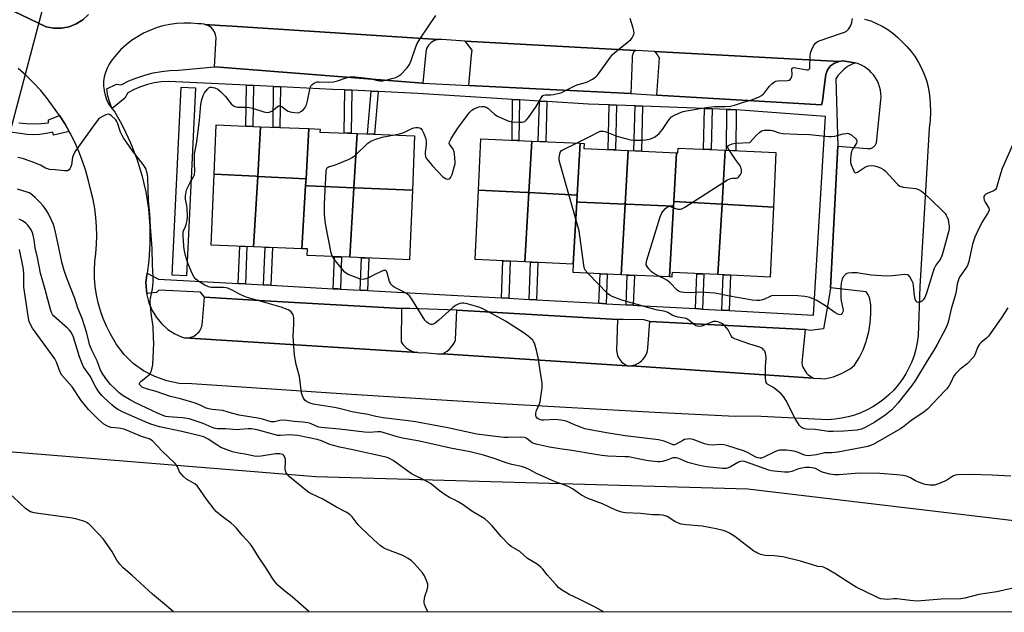
# Model space of a CAD drawing. Units: inches. Extents: x 1261767 to 1267767, y 553451 to 557451.
# Drawn here: x 1266866 to 1267273, y 553451 to 553697 of the extents above; entities that cross this region are included whole.
import ezdxf

# ---------------------------------------------------------------- set-up
doc = ezdxf.new("R2010")
doc.units = ezdxf.units.IN
doc.header["$MEASUREMENT"] = 0
for name, color, linetype in [('BLDG-Footprint', 5, 'Continuous'), ('HYDRO-Hidden Single Line Stream', 5, 'Continuous'), ('NTRL-Pasture Land', 2, 'Continuous'), ('TRANS-Non Street Sidewalk', 7, 'Continuous'), ('TRANS-Parking Lot', 4, 'Continuous'), ('TRANS-Road', 130, 'Continuous'), ('TRANS-Street Sidewalk', 7, 'Continuous'), ('Undefined', 1, 'Continuous')]:
    doc.layers.add(name, color=color, linetype=linetype)

msp = doc.modelspace()

# ---------------------------------------------------------------- linework, layer by layer
at = {"layer": 'BLDG-Footprint'}
for points, elevation in [([(1266965.91, 553652.38), (1266964.72, 553631.83), (1266963.89, 553631.87), (1266946.67, 553632.74), (1266947.49, 553653.12)], 548.66), ([(1266985.9, 553651.58), (1266984.7, 553630.83), (1266964.72, 553631.83), (1266965.91, 553652.38)], 548.88), ([(1267005.82, 553649.56), (1267004.52, 553627.13), (1266985.57, 553627.95), (1266984.53, 553628), (1266984.7, 553630.83), (1266985.9, 553651.58), (1266990.48, 553651.4), (1266990.43, 553650.18)], 550.03), ([(1267028.7, 553626.09), (1267005.04, 553627.11), (1267004.52, 553627.13), (1267005.82, 553649.56), (1267029.6, 553648.61)], 550.27), ([(1267078.14, 553646.43), (1267076.91, 553625.09), (1267076.07, 553625.13), (1267056.01, 553626.14), (1267056.97, 553647.39)], 550.68), ([(1267098.12, 553645.52), (1267096.88, 553624.09), (1267076.91, 553625.09), (1267078.14, 553646.43)], 550.78), ([(1267117.98, 553642.53), (1267116.7, 553620.39), (1267097.76, 553621.21), (1267096.72, 553621.26), (1267096.88, 553624.09), (1267098.12, 553645.52), (1267099.68, 553645.45), (1267099.58, 553643.37)], 552.3), ([(1267137.96, 553641.62), (1267136.79, 553621.42), (1267136.68, 553619.53), (1267117.22, 553620.37), (1267116.7, 553620.39), (1267117.98, 553642.53)], 552.43), ([(1267158.06, 553642.62), (1267156.76, 553620.27), (1267136.79, 553621.42), (1267137.96, 553641.62), (1267138.48, 553641.59), (1267138.57, 553643.5)], 553.33), ([(1267178, 553619.04), (1267156.76, 553620.27), (1267158.06, 553642.62), (1267179.03, 553641.66)], 554.38), ([(1266964.72, 553631.83), (1266963.03, 553602.71), (1266945.5, 553603.41), (1266946.67, 553632.74), (1266963.89, 553631.87)], 549.11), ([(1266984.7, 553630.83), (1266984.53, 553628), (1266983.02, 553601.91), (1266963.03, 553602.71), (1266964.72, 553631.83)], 549.48), ([(1267004.52, 553627.13), (1267002.85, 553598.34), (1266985.17, 553599.05), (1266985.28, 553601.82), (1266983.02, 553601.91), (1266984.53, 553628), (1266985.57, 553627.95)], 549.82), ([(1267028.7, 553626.09), (1267027.55, 553597.35), (1267002.85, 553598.34), (1267004.52, 553627.13), (1267005.04, 553627.11)], 550.38), ([(1267076.91, 553625.09), (1267075.24, 553596.42), (1267054.7, 553597.36), (1267056.01, 553626.14), (1267076.07, 553625.13)], 551.15), ([(1267096.88, 553624.09), (1267096.72, 553621.26), (1267095.22, 553595.51), (1267075.24, 553596.42), (1267076.91, 553625.09)], 551.15), ([(1267116.7, 553620.39), (1267115, 553591.1), (1267095.2, 553592), (1267095.36, 553595.51), (1267095.22, 553595.51), (1267096.72, 553621.26), (1267097.76, 553621.21)], 552.01), ([(1267136.68, 553619.53), (1267134.98, 553590.19), (1267115, 553591.1), (1267116.7, 553620.39), (1267117.22, 553620.37)], 552.37), ([(1267156.76, 553620.27), (1267155.07, 553591.16), (1267136.09, 553592.02), (1267136.04, 553590.88), (1267136.01, 553590.14), (1267134.98, 553590.19), (1267136.68, 553619.53), (1267136.79, 553621.42)], 553.43), ([(1267178, 553619.04), (1267176.69, 553590.17), (1267155.07, 553591.16), (1267156.76, 553620.27)], 554.48)]:
    msp.add_lwpolyline(points, close=True, dxfattribs=dict(at, elevation=elevation))
at = {"layer": 'HYDRO-Hidden Single Line Stream'}
msp.add_line((1266882.21, 553726), (1266852.92, 553615.19), dxfattribs=at)
at = {"layer": 'NTRL-Pasture Land'}
msp.add_lwpolyline([(1266012.16, 553563.8), (1266103.4, 553547.19), (1266139.41, 553541.03), (1266162.11, 553554.31), (1266598.91, 553535.56), (1266812.32, 553521.98), (1266988.78, 553507.61), (1267167.4, 553502.51), (1267369.02, 553478.52), (1267570.59, 553470.41), (1267737.75, 553465.27), (1267766.69, 553462.56), (1267766.69, 553451.44), (1264305.52, 553451.8)], dxfattribs=at)
at = {"layer": 'TRANS-Non Street Sidewalk'}
for points in [[(1266962.95, 553669.37), (1266962.69, 553652.51), (1266959.83, 553652.63), (1266960.08, 553669.5)], [(1266974.17, 553668.84), (1266973.92, 553652.06), (1266971.05, 553652.18), (1266971.31, 553668.97)], [(1267003.58, 553667.45), (1267003.31, 553649.66), (1267000.44, 553649.78), (1267000.71, 553667.58)], [(1267014.59, 553666.93), (1267013.07, 553649.27), (1267010.16, 553649.39), (1267011.68, 553667.06)], [(1267073.01, 553663.5), (1267072.75, 553646.67), (1267069.89, 553646.8), (1267070.14, 553663.68)], [(1267084.27, 553662.78), (1267083.84, 553646.17), (1267080.77, 553646.31), (1267081.2, 553662.98)], [(1267113.17, 553661.25), (1267112.69, 553642.77), (1267109.62, 553642.91), (1267110.1, 553661.37)], [(1267123.89, 553660.85), (1267123.4, 553642.28), (1267120.33, 553642.42), (1267120.81, 553660.96)], [(1267152.7, 553659.75), (1267152.27, 553642.88), (1267149.1, 553643.02), (1267149.52, 553659.87)], [(1267162.61, 553659.3), (1267162.46, 553642.42), (1267158.54, 553642.59), (1267158.7, 553659.53), (1267160.35, 553659.46)], [(1266959.67, 553587.31), (1266956.67, 553587.47), (1266957.28, 553602.94), (1266960.27, 553602.82)], [(1266970.15, 553586.74), (1266967.15, 553586.9), (1266967.76, 553602.52), (1266970.76, 553602.4)], [(1266998.91, 553585.18), (1266997.82, 553585.24), (1266995.92, 553585.34), (1266996.43, 553598.59), (1266999.43, 553598.48)], [(1267010.11, 553584.57), (1267007.12, 553584.73), (1267007.64, 553598.15), (1267010.64, 553598.03)], [(1267068.53, 553581.37), (1267065.54, 553581.54), (1267066.13, 553596.84), (1267069.13, 553596.7)], [(1267079.99, 553580.74), (1267077, 553580.9), (1267077.6, 553596.32), (1267080.6, 553596.18)], [(1267108.82, 553579.14), (1267105.83, 553579.3), (1267106.3, 553591.5), (1267109.29, 553591.36)], [(1267120.06, 553578.51), (1267117.07, 553578.68), (1267117.55, 553590.98), (1267120.54, 553590.85)], [(1267148.7, 553576.92), (1267145.71, 553577.09), (1267146.27, 553591.56), (1267149.26, 553591.42)], [(1267159.68, 553576.31), (1267156.69, 553576.48), (1267157.25, 553591.06), (1267160.25, 553590.92)]]:
    msp.add_lwpolyline(points, close=True, dxfattribs=at)
at = {"layer": 'TRANS-Parking Lot'}
for points in [[(1267039.34, 553688.44), (1267037.82, 553688.02), (1267036.46, 553687.23), (1267035.35, 553686.1), (1267034.58, 553684.72), (1267034.19, 553683.19), (1267033, 553670.41), (1266950.53, 553676.87), (1266946.83, 553677.17), (1266947.55, 553689.26), (1266947.32, 553690.37), (1266946.91, 553691.42), (1266946.31, 553692.39), (1266945.56, 553693.23), (1266944.66, 553693.92), (1266943.82, 553694.37), (1266943.66, 553694.45), (1266942.79, 553694.72), (1266949.2, 553694.31), (1266954.15, 553693.98)], [(1267121.08, 553683.92), (1267120.6, 553683.59), (1267120.09, 553683.18), (1267119.86, 553682.42), (1267119.56, 553681.59), (1267119.52, 553680.42), (1267119.03, 553666.09), (1267051.97, 553669.46), (1267053.17, 553681.93), (1267053.38, 553684), (1267050.58, 553687.82)], [(1267205.14, 553679.38), (1267203.21, 553678.71), (1267201.57, 553677.5), (1267200.38, 553675.84), (1267199.74, 553673.91), (1267198.91, 553667.7), (1267198.27, 553662.89), (1267197.89, 553661.42), (1267129.77, 553665.46), (1267130.83, 553680.89), (1267130.54, 553681.48), (1267130.19, 553682.03), (1267129.79, 553682.55), (1267129.35, 553683.03), (1267128.85, 553683.46), (1267128.8, 553683.5)], [(1267024.24, 553577.1), (1267023.98, 553563.41), (1267024.46, 553562.67), (1267024.9, 553562.11), (1267025.5, 553561.46), (1267026.16, 553560.87), (1267026.88, 553560.35), (1267027.64, 553559.9), (1267028.44, 553559.53), (1267029.27, 553559.24), (1267030.13, 553559.02), (1267030.88, 553558.91), (1266934.43, 553564.98), (1266935.09, 553564.95), (1266935.75, 553564.98), (1266936.4, 553565.08), (1266937.04, 553565.24), (1266937.67, 553565.47), (1266938.27, 553565.75), (1266938.83, 553566.09), (1266939.37, 553566.48), (1266939.86, 553566.92), (1266940.31, 553567.4), (1266940.71, 553567.93), (1266940.86, 553568.16), (1266941.18, 553568.74), (1266941.45, 553569.34), (1266941.66, 553569.97), (1266941.72, 553570.2), (1266942.71, 553581.8), (1266967.68, 553580.36)], [(1267113.52, 553572.64), (1267113.13, 553559.75), (1267113.21, 553559.05), (1267113.35, 553558.36), (1267113.56, 553557.69), (1267113.83, 553557.05), (1267114.16, 553556.43), (1267114.3, 553556.21), (1267114.71, 553555.64), (1267115.17, 553555.12), (1267115.69, 553554.64), (1267116.24, 553554.21), (1267116.84, 553553.83), (1267117.47, 553553.52), (1267117.53, 553553.49), (1267041.24, 553558.36), (1267042.17, 553558.89), (1267043.05, 553559.51), (1267043.87, 553560.21), (1267044.61, 553560.98), (1267045.28, 553561.82), (1267045.86, 553562.72), (1267046.05, 553563.06), (1267046.51, 553564.03), (1267046.56, 553564.16), (1267047.09, 553576.4), (1267101.67, 553573.31)], [(1267191.11, 553568.44), (1267189.73, 553554.47), (1267189.93, 553553.69), (1267190.19, 553552.92), (1267190.53, 553552.19), (1267190.94, 553551.49), (1267191.22, 553551.08), (1267191.74, 553550.46), (1267192.3, 553549.88), (1267192.93, 553549.37), (1267193.59, 553548.92), (1267194.3, 553548.53), (1267194.65, 553548.37), (1267121.22, 553553.25), (1267119.16, 553553.38), (1267120.11, 553553.66), (1267120.85, 553553.9), (1267121.58, 553554.21), (1267122.26, 553554.6), (1267122.91, 553555.04), (1267123.51, 553555.55), (1267124.06, 553556.11), (1267124.55, 553556.72), (1267124.69, 553556.92), (1267125.1, 553557.59), (1267125.45, 553558.3), (1267125.73, 553559.03), (1267125.93, 553559.79), (1267126.06, 553560.57), (1267126.09, 553560.86), (1267126.9, 553571.82)]]:
    msp.add_lwpolyline(points, close=True, dxfattribs=at)
at = {"layer": 'TRANS-Road'}
for points in [[(1266853.22, 553705.29, 0), (1266877.16, 553693.67, 0), (1266880.31, 553693.1, 0), (1266883.52, 553693.12, 0), (1266886.67, 553693.72, 0), (1266889.66, 553694.89, 0), (1266892.38, 553696.58, 0), (1266894.74, 553698.75, 0)], [(1267215.71, 553696.92, 0), (1267218.23, 553696.13, 0), (1267220.67, 553695.14, 0), (1267223.03, 553693.96, 0), (1267225.28, 553692.59, 0), (1267227.41, 553691.04, 0), (1267229.42, 553689.32, 0), (1267231.27, 553687.45, 0), (1267233.19, 553685.52, 0), (1267234.96, 553683.45, 0), (1267236.57, 553681.26, 0), (1267238.02, 553678.95, 0), (1267239.29, 553676.55, 0), (1267240.39, 553674.05, 0), (1267241.29, 553671.49, 0), (1267242.01, 553668.86, 0), (1267242.54, 553665.44, 0), (1267242.86, 553661.99, 0), (1267242.95, 553658.53, 0), (1267242.82, 553655.07, 0), (1267242.46, 553651.63, 0), (1267239.82, 553607.15, 0), (1267238.58, 553586.2, 0), (1267237.86, 553565.81, 0), (1267237.48, 553563.06, 0), (1267236.91, 553560.34, 0), (1267236.15, 553557.67, 0), (1267235.19, 553555.07, 0), (1267234.05, 553552.54, 0), (1267232.73, 553550.1, 0), (1267231.24, 553547.76, 0), (1267229.58, 553545.53, 0), (1267227.76, 553543.43, 0), (1267225.8, 553541.47, 0), (1267223.71, 553539.65, 0), (1267221.48, 553537.99, 0), (1267219.15, 553536.49, 0), (1267216.71, 553535.16, 0), (1267214.18, 553534.02, 0), (1267211.58, 553533.06, 0), (1267208.91, 553532.29, 0), (1267206.2, 553531.71, 0), (1267203.45, 553531.33, 0), (1267200.68, 553531.15, 0), (1267170.18, 553532.64, 0), (1267162.25, 553532.46, 0), (1267128.95, 553534.16, 0), (1267065.09, 553537.75, 0), (1267001.25, 553541.67, 0), (1266937.43, 553545.92, 0), (1266932.21, 553546.19, 0), (1266927.08, 553547.21, 0), (1266922.14, 553548.95, 0), (1266917.51, 553551.38, 0), (1266913.27, 553554.44, 0), (1266909.52, 553558.09, 0), (1266906.32, 553562.23, 0), (1266903.75, 553566.79, 0), (1266902.18, 553569.83, 0), (1266900.81, 553572.97, 0), (1266899.66, 553576.2, 0), (1266898.72, 553579.49, 0), (1266897.99, 553582.84, 0), (1266897.49, 553586.23, 0), (1266897.21, 553589.65, 0), (1266897.16, 553593.08, 0), (1266897.33, 553596.5, 0), (1266897.73, 553599.9, 0), (1266898.06, 553603.64, 0), (1266898.18, 553607.38, 0), (1266898.1, 553611.13, 0), (1266897.82, 553614.87, 0), (1266897.33, 553618.58, 0), (1266896.64, 553622.27, 0), (1266895.75, 553625.91, 0), (1266894.79, 553630.03, 0), (1266893.63, 553634.11, 0), (1266892.28, 553638.13, 0), (1266890.73, 553642.07, 0), (1266889.01, 553645.94, 0), (1266887.1, 553649.73, 0), (1266886.73, 553650.38, 0), (1266885.01, 553653.42, 0), (1266882.78, 553656.95, 0), (1266882.75, 553657, 0), (1266880.32, 553660.47, 0), (1266877.73, 553663.96, 0), (1266874.96, 553667.31, 0), (1266872.02, 553670.51, 0), (1266868.91, 553673.55, 0), (1266865.66, 553676.42, 0)]]:
    msp.add_polyline3d(points, dxfattribs=at)
msp.add_polyline3d([(1266918.99, 553591.81, 0), (1266918.74, 553589.93, 0), (1266918.5, 553588.07, 0), (1266918.54, 553586.19, 0), (1266918.82, 553583.35, 0), (1266918.88, 553582.8, 0), (1266919.71, 553579.48, 0), (1266921.03, 553576.33, 0), (1266922.81, 553573.41, 0), (1266924.99, 553570.79, 0), (1266927.55, 553568.52, 0), (1266930.41, 553566.65, 0), (1266933.52, 553565.24, 0), (1266934.43, 553564.98, 0), (1267030.88, 553558.91, 0), (1267032.22, 553558.75, 0), (1267033.56, 553558.96, 0), (1267039.02, 553558.43, 0), (1267041.24, 553558.36, 0), (1267117.53, 553553.49, 0), (1267119.15, 553553.38, 0), (1267119.16, 553553.38, 0), (1267121.22, 553553.25, 0), (1267194.65, 553548.37, 0), (1267197.58, 553548.18, 0), (1267199.13, 553548.04, 0), (1267202.85, 553548.93, 0), (1267206.41, 553550.34, 0), (1267209.72, 553552.25, 0), (1267211.49, 553553.65, 0), (1267213.45, 553556.78, 0), (1267215.09, 553560.08, 0), (1267216.41, 553563.53, 0), (1267216.56, 553563.99, 0), (1267217.49, 553567.56, 0), (1267218.07, 553571.21, 0), (1267218.3, 553574.89, 0), (1267218.24, 553577.63, 0), (1267218.28, 553578.53, 0), (1267218.22, 553579.43, 0), (1267218.08, 553580.31, 0), (1267217.86, 553581.18, 0), (1267217.58, 553581.95, 0), (1267217.2, 553582.77, 0), (1267216.74, 553583.54, 0), (1267216.37, 553584.06, 0), (1267201.61, 553585.65, 0), (1267204.66, 553644.31, 0), (1267216.89, 553643.3, 0), (1267217.23, 553643.28, 0), (1267217.56, 553643.29, 0), (1267217.9, 553643.33, 0), (1267218.23, 553643.4, 0), (1267218.55, 553643.51, 0), (1267218.86, 553643.65, 0), (1267219.15, 553643.81, 0), (1267219.43, 553644, 0), (1267219.68, 553644.22, 0), (1267219.79, 553644.33, 0), (1267220.01, 553644.58, 0), (1267220.21, 553644.85, 0), (1267220.38, 553645.14, 0), (1267220.53, 553645.45, 0), (1267220.63, 553645.73, 0), (1267222.43, 553663.35, 0), (1267222.51, 553664.74, 0), (1267222.45, 553666.14, 0), (1267222.26, 553667.51, 0), (1267221.93, 553668.87, 0), (1267221.48, 553670.19, 0), (1267220.9, 553671.45, 0), (1267220.2, 553672.66, 0), (1267219.39, 553673.79, 0), (1267218.47, 553674.84, 0), (1267217.87, 553675.43, 0), (1267216.8, 553676.32, 0), (1267215.65, 553677.11, 0), (1267214.43, 553677.78, 0), (1267213.15, 553678.33, 0), (1267211.88, 553678.74, 0), (1267211.82, 553678.76, 0), (1267210.81, 553678.99, 0), (1267206.77, 553679.66, 0), (1267205.14, 553679.38, 0), (1267128.8, 553683.5, 0), (1267121.08, 553683.92, 0), (1267050.58, 553687.82, 0), (1267040.92, 553688.44, 0), (1267039.34, 553688.44, 0), (1266954.15, 553693.98, 0), (1266949.2, 553694.31, 0), (1266942.79, 553694.72, 0), (1266942.58, 553694.79, 0), (1266941.45, 553694.93, 0), (1266940.32, 553694.88, 0), (1266939.89, 553694.9, 0), (1266937.01, 553695.17, 0), (1266934.12, 553695.23, 0), (1266931.23, 553695.07, 0), (1266928.37, 553694.68, 0), (1266925.54, 553694.09, 0), (1266922.77, 553693.27, 0), (1266920.06, 553692.25, 0), (1266917.45, 553691.03, 0), (1266914.93, 553689.61, 0), (1266912.52, 553688, 0), (1266910.25, 553686.22, 0), (1266908.12, 553684.27, 0), (1266906.14, 553682.16, 0), (1266904.33, 553679.91, 0), (1266903.26, 553678.32, 0), (1266902.39, 553676.63, 0), (1266901.71, 553674.84, 0), (1266901.25, 553672.99, 0), (1266901, 553671.09, 0), (1266900.98, 553669.18, 0), (1266901.15, 553667.56, 0), (1266901.18, 553667.28, 0), (1266901.59, 553665.42, 0), (1266902.22, 553663.61, 0), (1266903.06, 553661.89, 0), (1266904.08, 553660.28, 0), (1266904.41, 553659.88, 0), (1266905.29, 553658.8, 0), (1266905.56, 553658.41, 0), (1266907.77, 553654.51, 0), (1266909.07, 553652.21, 0), (1266912.13, 553645.77, 0), (1266914.71, 553639.13, 0), (1266916.81, 553632.32, 0), (1266918.41, 553625.38, 0), (1266919.51, 553618.33, 0), (1266920.09, 553611.23, 0), (1266920.15, 553604.1, 0), (1266919.7, 553596.99, 0)], close=True, dxfattribs=at)
at = {"layer": 'TRANS-Street Sidewalk'}
for points in [[(1266894.74, 553698.75), (1266892.38, 553696.58), (1266889.66, 553694.89), (1266886.67, 553693.72), (1266883.52, 553693.12), (1266880.31, 553693.1), (1266877.16, 553693.67), (1266853.22, 553705.29)], [(1266865.89, 553654.02), (1266868.95, 553653.7), (1266872.02, 553653.59), (1266875.09, 553653.69), (1266878.14, 553654.01), (1266878.23, 553655.24), (1266882.78, 553656.95), (1266885.01, 553653.42), (1266886.73, 553650.38), (1266880.26, 553648.88), (1266879.91, 553650.12), (1266877.27, 553649.52), (1266874.58, 553649.16), (1266871.87, 553649.05), (1266869.16, 553649.2), (1266866.48, 553649.59), (1266862.5, 553650.15)]]:
    msp.add_lwpolyline(points, dxfattribs=at)
for points in [[(1267211.88, 553678.74), (1267210.25, 553678.07), (1267208.7, 553677.22), (1267207.27, 553676.19), (1267205.97, 553675), (1267204.82, 553673.66), (1267203.84, 553672.2), (1267204.66, 553644.31), (1267201.61, 553585.65), (1267200.86, 553581.29), (1267198.7, 553568.78), (1267193.19, 553568.06), (1267191.11, 553568.44), (1267126.9, 553571.82), (1267124.43, 553572.48), (1267115.85, 553572.66), (1267113.52, 553572.64), (1267101.67, 553573.31), (1267047.09, 553576.4), (1267027.68, 553577.18), (1267024.24, 553577.1), (1266967.68, 553580.36), (1266942.71, 553581.8), (1266941.05, 553583.85), (1266923.81, 553584.76), (1266922.91, 553583.76), (1266918.82, 553583.35), (1266918.54, 553586.19), (1266918.5, 553588.07), (1266918.74, 553589.93), (1266918.99, 553591.81), (1266923.63, 553589.27), (1266956.67, 553587.47), (1266959.67, 553587.31), (1266967.15, 553586.9), (1266970.15, 553586.74), (1266995.92, 553585.34), (1266997.82, 553585.24), (1266998.91, 553585.18), (1267007.12, 553584.73), (1267010.11, 553584.57), (1267044.92, 553582.68), (1267065.54, 553581.54), (1267068.53, 553581.37), (1267077, 553580.9), (1267079.99, 553580.74), (1267105.83, 553579.3), (1267108.82, 553579.14), (1267117.07, 553578.68), (1267120.06, 553578.51), (1267121.76, 553578.42), (1267145.71, 553577.09), (1267148.7, 553576.92), (1267156.69, 553576.48), (1267159.68, 553576.31), (1267194.54, 553574.38), (1267199.51, 553656.59), (1267162.61, 553659.3), (1267160.35, 553659.46), (1267158.7, 553659.53), (1267152.7, 553659.75), (1267149.52, 553659.87), (1267123.89, 553660.85), (1267120.81, 553660.96), (1267113.17, 553661.25), (1267110.1, 553661.37), (1267101.58, 553661.69), (1267084.27, 553662.78), (1267081.2, 553662.98), (1267073.01, 553663.5), (1267070.14, 553663.68), (1267030.93, 553666.15), (1267014.59, 553666.93), (1267011.68, 553667.06), (1267003.58, 553667.45), (1267000.71, 553667.58), (1266995.69, 553667.82), (1266974.17, 553668.84), (1266971.31, 553668.97), (1266962.95, 553669.37), (1266960.08, 553669.5), (1266927.79, 553671.03), (1266924.85, 553670.9), (1266921.93, 553670.5), (1266919.07, 553669.84), (1266916.28, 553668.92), (1266913.58, 553667.75), (1266911, 553666.34), (1266909.74, 553664.17), (1266904.51, 553659.96), (1266903.8, 553661.61), (1266902.68, 553665.04), (1266902.29, 553668.11), (1266906.31, 553670.04), (1266908.29, 553669.76), (1266911.45, 553671.31), (1266914.71, 553672.64), (1266918.05, 553673.74), (1266921.46, 553674.61), (1266924.93, 553675.25), (1266928.42, 553675.65), (1266931.94, 553675.81), (1266946.83, 553677.17), (1266950.53, 553676.87), (1267033, 553670.41), (1267051.97, 553669.46), (1267119.03, 553666.09), (1267129.77, 553665.46), (1267197.89, 553661.42), (1267198.27, 553662.89), (1267198.91, 553667.7), (1267199.74, 553673.91), (1267200.38, 553675.84), (1267201.57, 553677.5), (1267203.21, 553678.71), (1267205.14, 553679.38), (1267206.77, 553679.66), (1267210.81, 553678.99), (1267211.82, 553678.76)], [(1266939.01, 553668.49), (1266935.28, 553590.66), (1266929.29, 553590.95), (1266933.02, 553668.78)]]:
    msp.add_lwpolyline(points, close=True, dxfattribs=at)
at = {"layer": 'Undefined'}
for points, elevation in [([(1267276.15, 553507.73), (1267268.46, 553508.2), (1267259.24, 553508.41), (1267254.2, 553508.35), (1267253.13, 553508.13), (1267252.19, 553507.75), (1267249.34, 553505.88), (1267248.27, 553505.37), (1267246.33, 553504.6), (1267244.63, 553504.09), (1267243.81, 553504.04), (1267242.7, 553504.09), (1267240.77, 553504.36), (1267238.07, 553505.23), (1267236.78, 553505.85), (1267234.71, 553507.08), (1267233.11, 553507.77), (1267231.65, 553508.07), (1267228.99, 553508.39), (1267222.06, 553508.83), (1267213.92, 553508.96), (1267211.85, 553508.86), (1267205.04, 553508.3), (1267203.31, 553508.28), (1267201.3, 553508.62), (1267198.74, 553509.24), (1267197.94, 553509.55), (1267195.44, 553510.91), (1267194.06, 553511.29), (1267192.92, 553511.4), (1267191.24, 553511.34), (1267189.7, 553511.1), (1267188.44, 553510.77), (1267185.57, 553509.74), (1267184.36, 553509.5), (1267182.6, 553509.48), (1267178.37, 553509.83), (1267177.25, 553509.98), (1267176.16, 553510.27), (1267166.89, 553513.63), (1267166.05, 553513.88), (1267165.28, 553513.98), (1267164.33, 553513.87), (1267163.55, 553513.57), (1267160.28, 553511.66), (1267159.23, 553511.16), (1267158.4, 553510.95), (1267156.99, 553510.92), (1267150.48, 553511.58), (1267147.38, 553512.17), (1267142.58, 553513.5), (1267141.36, 553513.97), (1267138.84, 553515.12), (1267137.77, 553515.41), (1267136.93, 553515.41), (1267136.37, 553515.32), (1267134.38, 553514.54), (1267132.17, 553513.9), (1267131.06, 553513.71), (1267130.22, 553513.69), (1267126.26, 553514.1), (1267120.75, 553515.26), (1267118.17, 553515.72), (1267116.57, 553515.83), (1267109.55, 553516.05), (1267107.06, 553516.29), (1267104.43, 553516.68), (1267094.62, 553518.42), (1267089.63, 553519.13), (1267085.42, 553519.84), (1267080.38, 553520.9), (1267078.98, 553521.26), (1267078.2, 553521.59), (1267077.51, 553522.07), (1267076.08, 553523.33), (1267075.44, 553523.66), (1267074.93, 553523.79), (1267073.48, 553523.88), (1267068.29, 553523.72), (1267066.55, 553523.78), (1267064.22, 553524.02), (1267055.29, 553525.22), (1267043.35, 553527.73), (1267029.94, 553530.26), (1267026.97, 553530.72), (1267016.63, 553531.89), (1267013.57, 553532.47), (1267010.2, 553533.31), (1267005.97, 553533.92), (1267003.71, 553534.35), (1266998.43, 553535.79), (1266996.43, 553536.23), (1266991.09, 553536.95), (1266987.62, 553537.55), (1266986.78, 553537.79), (1266985.69, 553538.26), (1266984.92, 553538.68), (1266984.25, 553539.2), (1266983.93, 553539.63), (1266983.54, 553540.35), (1266982.87, 553542.19), (1266982.66, 553543.36), (1266981.99, 553549.02), (1266980.68, 553553.97), (1266979.92, 553557.84), (1266979.31, 553565.68), (1266979.65, 553570.8), (1266979.63, 553573.12), (1266979.52, 553573.96), (1266979.35, 553574.49), (1266978.95, 553575.22), (1266978.43, 553575.86), (1266978.01, 553576.21), (1266977.3, 553576.61), (1266974.42, 553577.74), (1266959.94, 553581.83), (1266957.39, 553582.92), (1266954.37, 553584.65), (1266952.31, 553585.56), (1266951.46, 553585.74), (1266950.57, 553585.82), (1266945.5, 553585.91), (1266944.38, 553586.11), (1266942.82, 553586.87), (1266940.31, 553588.39), (1266939.1, 553589.36), (1266938.44, 553590.14), (1266937.52, 553591.89), (1266935.64, 553596.38), (1266934.87, 553599.05), (1266934.32, 553601.64), (1266934.12, 553603.08), (1266933.88, 553607.13), (1266933.93, 553608.83), (1266934.16, 553609.6), (1266934.84, 553611.05), (1266935.15, 553611.93), (1266935.51, 553613.63), (1266935.7, 553615.35), (1266935.56, 553618.48), (1266935.42, 553619.6), (1266934.86, 553622.33), (1266934.83, 553623.74), (1266935.07, 553625.46), (1266935.39, 553626.56), (1266936.94, 553629.61), (1266938.15, 553631.58), (1266938.54, 553632.62), (1266938.68, 553634.02), (1266938.55, 553637.14), (1266938.63, 553641.18), (1266939.42, 553645.31), (1266939.71, 553647.31), (1266940.64, 553654.98), (1266941.2, 553661.6), (1266941.64, 553663.63), (1266942.16, 553665.33), (1266942.69, 553666.33), (1266943.88, 553667.9), (1266944.67, 553668.59), (1266945.1, 553668.75), (1266945.59, 553668.79), (1266946.95, 553668.47), (1266948.26, 553667.86), (1266949.35, 553666.95), (1266951.36, 553664.86), (1266953.68, 553661.78), (1266954.72, 553661), (1266955.66, 553660.6), (1266956.41, 553660.49), (1266959.85, 553660.48), (1266961.33, 553660.36), (1266962.61, 553660.04), (1266967.27, 553658.55), (1266968.64, 553658.31), (1266969.45, 553658.44), (1266970.49, 553658.83), (1266971.18, 553659.29), (1266972.86, 553660.73), (1266973.51, 553661.04), (1266973.88, 553661.05), (1266974.7, 553660.68), (1266976.25, 553659.43), (1266977.25, 553658.8), (1266978.07, 553658.53), (1266978.93, 553658.36), (1266980.97, 553658.16), (1266981.82, 553658.31), (1266982.81, 553658.82), (1266983.68, 553659.52), (1266984.34, 553660.36), (1266984.85, 553661.36), (1266985.36, 553663.08), (1266986.22, 553667.77), (1266986.52, 553668.89), (1266986.77, 553669.37), (1266987.13, 553669.76), (1266987.81, 553670.24), (1266988.82, 553670.74), (1266989.35, 553670.9), (1266990.16, 553670.98), (1266993.79, 553670.81), (1266996.02, 553670.91), (1266997.71, 553671.35), (1267002.11, 553672.84), (1267003.51, 553673.11), (1267004.98, 553673.05), (1267010.02, 553672.51), (1267011.16, 553672.29), (1267014.2, 553671.49), (1267015.29, 553671.35), (1267016.3, 553671.4), (1267017.66, 553671.64), (1267020.14, 553672.26), (1267021.78, 553672.79), (1267023.08, 553673.36), (1267023.97, 553674.04), (1267026.5, 553676.78), (1267027.54, 553678.13), (1267028.23, 553679.76), (1267030.08, 553685.41), (1267030.68, 553686.75), (1267032.04, 553689.03), (1267038.4, 553698.4)], 548), ([(1267021.23, 553648.95), (1267023.38, 553649.46), (1267025.08, 553649.96), (1267028.21, 553651.47), (1267029.28, 553651.88), (1267030.14, 553652.01), (1267030.99, 553652.01), (1267031.78, 553651.86), (1267032.21, 553651.59), (1267032.7, 553650.94), (1267033.25, 553649.89), (1267033.87, 553648.51), (1267034.21, 553647.39), (1267034.34, 553646.25), (1267034.36, 553644.81), (1267033.95, 553641.9), (1267033.91, 553641.04), (1267034.09, 553640.08), (1267034.39, 553639.38), (1267035.01, 553638.47), (1267036.82, 553636.3), (1267041.29, 553631.68), (1267041.97, 553631.17), (1267042.68, 553630.81), (1267043.4, 553630.66), (1267043.87, 553630.78), (1267044.26, 553631.05), (1267044.57, 553631.43), (1267045.18, 553632.63), (1267046.14, 553636.12), (1267046.32, 553637), (1267046.4, 553637.87), (1267046.15, 553640.98), (1267045.97, 553642.02), (1267045.51, 553643.02), (1267044.08, 553645.12), (1267043.95, 553645.59), (1267044.02, 553646.07), (1267044.78, 553647.56), (1267047.49, 553651.8), (1267051.71, 553657.56), (1267052.46, 553658.44), (1267053.26, 553659.15), (1267054.44, 553659.85), (1267056.28, 553660.57), (1267057.35, 553660.77), (1267058.41, 553660.67), (1267059.16, 553660.43), (1267059.86, 553659.99), (1267062.65, 553657.56), (1267063.57, 553656.9), (1267065.63, 553655.88), (1267068.53, 553654.62), (1267069.91, 553654.33), (1267072.75, 553654.19), (1267074.15, 553654.27), (1267075.13, 553654.59), (1267075.79, 553655.03), (1267076.71, 553656.13), (1267079.87, 553660.73), (1267082.06, 553664.43), (1267082.55, 553665.08), (1267082.94, 553665.4), (1267083.73, 553665.63), (1267085.97, 553665.63), (1267087.05, 553665.74), (1267090.44, 553666.58), (1267091.48, 553667.03), (1267093.9, 553668.38), (1267096.19, 553669.46), (1267097.25, 553669.84), (1267100.31, 553670.69), (1267101.11, 553671), (1267103.11, 553672.07), (1267104.53, 553672.99), (1267105.15, 553673.59), (1267105.7, 553674.28), (1267110.56, 553681.11), (1267111.49, 553682.27), (1267113.19, 553683.78), (1267118.26, 553687.7), (1267119.1, 553688.5), (1267119.58, 553689.19), (1267119.97, 553689.94), (1267120.27, 553690.72), (1267120.37, 553691.24), (1267120.31, 553692.08), (1267120.03, 553693.21), (1267118.82, 553697.18)], 550), ([(1267096.54, 553645.59), (1267102.95, 553648.74), (1267105.56, 553650.16), (1267106.36, 553650.46), (1267106.86, 553650.54), (1267107.61, 553650.53), (1267108.39, 553650.39), (1267113.21, 553648.5), (1267117.39, 553647.36), (1267119.08, 553646.98), (1267120.77, 553646.82), (1267123.32, 553646.74), (1267125.04, 553646.9), (1267126.75, 553647.22), (1267127.79, 553647.57), (1267128.76, 553648.04), (1267129.95, 553648.82), (1267130.8, 553649.56), (1267132.15, 553651.25), (1267134.9, 553655.34), (1267135.82, 553656.41), (1267137.06, 553657.17), (1267139.79, 553658.37), (1267140.63, 553658.64), (1267142.03, 553658.94), (1267150.14, 553660.34), (1267153.57, 553660.68), (1267158.03, 553660.74), (1267160.3, 553660.93), (1267161.94, 553661.33), (1267166.02, 553662.64), (1267169.06, 553663.47), (1267172.09, 553664.73), (1267173.13, 553665.26), (1267173.81, 553665.77), (1267174.35, 553666.39), (1267176.37, 553669.1), (1267177.4, 553670.11), (1267178.52, 553670.97), (1267179.01, 553671.21), (1267179.81, 553671.37), (1267183.76, 553671.44), (1267184.5, 553671.6), (1267184.92, 553671.84), (1267185.39, 553672.41), (1267185.68, 553673.11), (1267185.76, 553673.94), (1267185.67, 553676.13), (1267185.77, 553676.54), (1267186.02, 553676.78), (1267186.44, 553676.85), (1267187.23, 553676.79), (1267191.84, 553675.92), (1267192.33, 553675.88), (1267192.72, 553675.98), (1267193.02, 553676.4), (1267193.13, 553677), (1267193.14, 553681.37), (1267193.29, 553682.82), (1267193.58, 553683.65), (1267194.22, 553684.99), (1267194.92, 553686.29), (1267195.42, 553686.98), (1267196.09, 553687.49), (1267196.88, 553687.84), (1267206.1, 553691.01), (1267207.44, 553691.53), (1267208.18, 553691.94), (1267209.03, 553692.73), (1267209.89, 553693.91), (1267210.43, 553695.52), (1267210.6, 553696.36), (1267210.67, 553697.17)], 552), ([(1267277.73, 553461.53), (1267270.44, 553459.86), (1267262.97, 553458.8), (1267257.2, 553457.32), (1267255.47, 553457.06), (1267247.39, 553456.84), (1267237.41, 553456.12), (1267234.63, 553456.3), (1267228.98, 553457.02), (1267227.8, 553457), (1267225.19, 553456.78), (1267223.83, 553456.86), (1267222.47, 553457.06), (1267221.55, 553457.33), (1267220.47, 553457.81), (1267212.25, 553461.88), (1267208.5, 553464.13), (1267203.44, 553467.49), (1267200.1, 553469.47), (1267198.77, 553470.11), (1267198.23, 553470.26), (1267196.35, 553470.46), (1267195.51, 553470.64), (1267189.14, 553472.61), (1267181.88, 553474.37), (1267178.3, 553474.86), (1267174.6, 553475), (1267172.86, 553475.4), (1267171.44, 553475.87), (1267170.68, 553476.27), (1267169.96, 553476.77), (1267162.03, 553482.84), (1267159.9, 553484.17), (1267158.48, 553484.86), (1267157.17, 553485.25), (1267154.3, 553485.93), (1267148.47, 553487.1), (1267142.12, 553487.59), (1267139.82, 553487.98), (1267138.75, 553488.33), (1267137.26, 553489.03), (1267134, 553491.07), (1267133.23, 553491.37), (1267132.14, 553491.61), (1267130.75, 553491.79), (1267127.99, 553491.84), (1267123, 553492.38), (1267116.79, 553492.59), (1267115.92, 553492.71), (1267114.81, 553493.01), (1267112.62, 553493.83), (1267107.26, 553496.34), (1267100.96, 553498.72), (1267098.6, 553499.97), (1267094.96, 553502.56), (1267093.71, 553503.29), (1267092.16, 553503.93), (1267089.37, 553504.83), (1267087.71, 553505.5), (1267080.05, 553508.92), (1267077.02, 553510.48), (1267075.49, 553511.18), (1267073.86, 553511.73), (1267069.82, 553512.65), (1267067.93, 553513.16), (1267062.45, 553515.09), (1267058.09, 553516.49), (1267052.56, 553517.83), (1267044.46, 553519.35), (1267031.57, 553522.2), (1267024.55, 553523.55), (1267022.37, 553524.12), (1267017.03, 553525.75), (1267015.63, 553526.1), (1267014.32, 553526.17), (1267010.9, 553525.88), (1267008.84, 553525.92), (1266998.56, 553527.29), (1266990.94, 553527.94), (1266989.93, 553528.11), (1266988.83, 553528.43), (1266986.59, 553529.51), (1266985.5, 553529.84), (1266983.43, 553530.15), (1266979.84, 553530.43), (1266976.8, 553530.82), (1266974.59, 553530.9), (1266973.8, 553530.79), (1266971.69, 553530.22), (1266971.13, 553530.2), (1266970.29, 553530.31), (1266966.75, 553531.39), (1266965.63, 553531.66), (1266956.99, 553532.99), (1266953.81, 553533.85), (1266950.31, 553534.93), (1266945.91, 553535.38), (1266944.47, 553535.63), (1266943.36, 553535.98), (1266940.31, 553537.38), (1266938.37, 553538.07), (1266932.76, 553539.83), (1266928.6, 553540.7), (1266922.73, 553542.77), (1266919.09, 553543.72), (1266917.63, 553544.27), (1266916.93, 553544.67), (1266916.31, 553545.19), (1266915.87, 553545.77), (1266915.78, 553546.17), (1266915.93, 553546.54), (1266916.45, 553547.09), (1266919.78, 553549.67), (1266920.27, 553550.27), (1266920.61, 553551.02), (1266921.09, 553552.67), (1266921.28, 553553.82), (1266921.7, 553562.76), (1266921.67, 553564.84), (1266921.44, 553569.6), (1266920.6, 553575.2), (1266920.24, 553579.58), (1266920.25, 553580.45), (1266920.36, 553581.27), (1266921.24, 553585.36), (1266921.42, 553587.94), (1266921.48, 553590.25), (1266921.26, 553595.24), (1266921.1, 553601.94), (1266920.38, 553610.91), (1266920.09, 553616.38), (1266919.6, 553621.78), (1266919.31, 553631.23), (1266919.1, 553632.64), (1266918.78, 553634.02), (1266918.52, 553634.8), (1266918.16, 553635.52), (1266917.31, 553636.73), (1266912.88, 553642.36), (1266909.19, 553647.75), (1266908.61, 553648.78), (1266908.02, 553650.15), (1266906.74, 553653.97), (1266906.5, 553654.46), (1266905.98, 553655.17), (1266904.08, 553657.03), (1266903.39, 553657.45), (1266902.9, 553657.54), (1266901.85, 553657.28), (1266900.5, 553656.66), (1266899.5, 553656.04), (1266898.88, 553655.45), (1266897.08, 553653.18), (1266889.13, 553641.93), (1266888.47, 553640.73), (1266888.11, 553639.76), (1266887.65, 553636.56), (1266887.42, 553635.73), (1266887.04, 553634.98), (1266886.72, 553634.56), (1266886.1, 553634.17), (1266885.59, 553634.09), (1266884.75, 553634.12), (1266880.94, 553634.55), (1266878.59, 553634.72), (1266877.74, 553634.88), (1266877, 553635.19), (1266874.82, 553636.43), (1266871.08, 553638.03), (1266867.49, 553639.23), (1266865.56, 553639.57)], 546), ([(1266995.66, 553598.63), (1266995.35, 553599.36), (1266995.12, 553600.21), (1266992.84, 553611.56), (1266992.58, 553613.32), (1266992.37, 553616.29), (1266992.28, 553618.37), (1266992.35, 553620.45), (1266993.05, 553633.87), (1266993.17, 553634.71), (1266993.33, 553635.2), (1266993.63, 553635.56), (1266994.05, 553635.8), (1266996.45, 553636.52), (1266997.84, 553637.03), (1267002.49, 553638.94), (1267003.81, 553639.58), (1267005.18, 553640.65), (1267010.27, 553645.56), (1267011.46, 553646.36), (1267013.63, 553647.24), (1267016.12, 553648.08), (1267021.23, 553648.95)], 550), ([(1267159.83, 553642.53), (1267159.32, 553643.41), (1267159.11, 553644.06), (1267159.21, 553644.41), (1267159.72, 553644.8), (1267160.94, 553645.31), (1267162.3, 553645.62), (1267168.23, 553645.81), (1267170.99, 553648.81), (1267172.21, 553650.02), (1267173.1, 553650.64), (1267174.19, 553650.91), (1267175.64, 553651.01), (1267176.8, 553650.95), (1267177.64, 553650.75), (1267180.41, 553649.86), (1267181.84, 553649.6), (1267187.77, 553649.24), (1267192.9, 553649.14), (1267200.94, 553648.3), (1267202.06, 553648.3), (1267203.42, 553648.51), (1267206.92, 553649.42), (1267208.08, 553649.63), (1267208.66, 553649.64), (1267209.18, 553649.53), (1267209.67, 553649.32), (1267210.38, 553648.84), (1267212.08, 553647.31), (1267212.38, 553646.89), (1267212.53, 553646.48), (1267212.51, 553646.06), (1267212.33, 553645.59), (1267210.81, 553643.2), (1267210.35, 553642.16), (1267210.06, 553640.76), (1267209.85, 553638.76), (1267209.88, 553637.63), (1267210.18, 553636.54), (1267211.07, 553634.43), (1267211.44, 553633.75), (1267211.74, 553633.43), (1267212.09, 553633.33), (1267212.75, 553633.55), (1267216.14, 553635.74), (1267217.32, 553636.25), (1267218.42, 553636.3), (1267219.83, 553636.12), (1267221.22, 553635.81), (1267222.29, 553635.38), (1267223.55, 553634.68), (1267224.22, 553634.14), (1267228.99, 553628.89), (1267229.62, 553628.3), (1267230.31, 553627.81), (1267230.81, 553627.59), (1267231.65, 553627.4), (1267236.91, 553626.82), (1267238.02, 553626.45), (1267239.3, 553625.72), (1267240.65, 553624.55), (1267247.26, 553618.27), (1267248.97, 553616.4), (1267249.47, 553615.72), (1267249.85, 553615.01), (1267250.23, 553613.99), (1267250.46, 553612.89), (1267250.65, 553611.2), (1267250.64, 553610.13), (1267250.4, 553608.82), (1267248.35, 553601.23), (1267247.77, 553599.3), (1267247.27, 553597.97), (1267246.84, 553597.26), (1267245.12, 553595.05), (1267244.45, 553593.77), (1267243.88, 553592.08), (1267241.34, 553583.43), (1267240.68, 553581.76), (1267239.95, 553580.72), (1267239.34, 553580.14), (1267238.89, 553579.85), (1267238.43, 553579.68), (1267237.96, 553579.64), (1267237.42, 553579.8), (1267237.11, 553580.08), (1267236.68, 553581.06), (1267236.34, 553582.5), (1267235.96, 553586.55), (1267235.75, 553587.67), (1267235.29, 553588.76), (1267234.39, 553590.28), (1267233.85, 553590.89), (1267233.4, 553591.11), (1267232.3, 553591.19), (1267227.23, 553590.66), (1267224.86, 553590.6), (1267218.38, 553590.96), (1267212.45, 553591.97), (1267210.39, 553591.95), (1267208.96, 553591.78), (1267208.43, 553591.61), (1267207.99, 553591.35), (1267207.41, 553590.85), (1267206.91, 553590.25), (1267206.45, 553589.26), (1267206.04, 553587.63), (1267205.83, 553585.92), (1267205.93, 553581.47), (1267206.08, 553580.32), (1267206.75, 553577.18), (1267206.82, 553576.35), (1267206.75, 553575.83), (1267206.45, 553575.16), (1267206.01, 553574.67), (1267205.63, 553574.56), (1267204.69, 553574.83), (1267203.44, 553575.51), (1267199.89, 553577.98), (1267195.99, 553580.5), (1267194.67, 553581.08), (1267193.05, 553581.67), (1267191.06, 553582.09), (1267188.14, 553582.33), (1267177.99, 553582.47), (1267177.15, 553582.35), (1267176.6, 553582.17), (1267174.28, 553581.01), (1267173.49, 553580.71), (1267172.37, 553580.51), (1267171.21, 553580.47), (1267169.16, 553580.67), (1267166.22, 553581.14), (1267159.79, 553582.28), (1267156.02, 553583.15), (1267153.76, 553583.44), (1267147.7, 553583.93), (1267143.53, 553583.67), (1267141.15, 553583.75), (1267139.98, 553583.89), (1267139, 553584.24), (1267138.18, 553584.79), (1267135.25, 553587.74), (1267133.97, 553588.83), (1267132.98, 553589.41), (1267130.91, 553590.37)], 554), ([(1267101.31, 553591.72), (1267100.2, 553593.04), (1267099.8, 553594.1), (1267098, 553607.29), (1267097.62, 553609.33), (1267089.92, 553636.44), (1267089.46, 553638.5), (1267089.43, 553639.58), (1267089.61, 553640.98), (1267089.84, 553641.76), (1267090.22, 553642.33), (1267090.66, 553642.68), (1267091.68, 553643.25), (1267096.54, 553645.59)], 552), ([(1267277.27, 553645.75), (1267272.65, 553635.13), (1267271.48, 553631.52), (1267270.46, 553627.57), (1267270.13, 553626.81), (1267269.79, 553626.37), (1267269.11, 553625.89), (1267266.68, 553624.88), (1267265.92, 553624.48), (1267265.31, 553623.92), (1267265.07, 553623.5), (1267264.98, 553622.84), (1267265.21, 553621.92), (1267265.62, 553621.14), (1267266.75, 553619.37), (1267267.11, 553618.61), (1267267.19, 553618.14), (1267267.08, 553617.47), (1267266.57, 553616.45), (1267264.18, 553612.67), (1267262.13, 553608.48), (1267261.31, 553606.62), (1267260.37, 553603.84), (1267258.8, 553596.62), (1267258.28, 553594.99), (1267257.62, 553593.78), (1267255.22, 553590.6), (1267254.68, 553589.56), (1267254.02, 553587.27), (1267253.61, 553584.36), (1267253.32, 553582.96), (1267251.48, 553576.95), (1267250.46, 553572.11), (1267250.18, 553571.07), (1267249.41, 553569.28), (1267245.74, 553562.19), (1267244.27, 553559.65), (1267241.53, 553555.46), (1267236.79, 553547.45), (1267235.23, 553545.31), (1267229.51, 553537.93), (1267226.93, 553535.24), (1267224.29, 553533.06), (1267219.94, 553530.14), (1267215.9, 553527.92), (1267214.4, 553527.25), (1267212.6, 553526.86), (1267207.07, 553526.34), (1267202.74, 553526.22), (1267200.8, 553526.31), (1267195.26, 553527.05), (1267191.65, 553527.2), (1267190.84, 553527.36), (1267189.86, 553527.78), (1267189.43, 553528.08), (1267188.86, 553528.7), (1267186.97, 553531.65), (1267183.12, 553539.29), (1267182.22, 553540.79), (1267181.22, 553541.81), (1267178.75, 553543.86), (1267177.81, 553544.54), (1267175.74, 553545.77), (1267175.34, 553546.1), (1267175.03, 553546.49), (1267174.8, 553547.24), (1267174.73, 553548.38), (1267174.76, 553553.09), (1267174.95, 553556.81), (1267174.93, 553557.94), (1267174.75, 553558.72), (1267174.42, 553559.46), (1267173.97, 553560.11), (1267173.59, 553560.45), (1267173.15, 553560.74), (1267172.4, 553561.09), (1267168.28, 553562.35), (1267162.73, 553564.29), (1267161.42, 553564.86), (1267160.98, 553565.18), (1267160.64, 553565.57), (1267159.22, 553568.26), (1267158.58, 553569.19), (1267157.86, 553570.05), (1267157.01, 553570.77), (1267155.42, 553571.49), (1267154.3, 553571.76), (1267153.21, 553571.75), (1267152.12, 553571.42), (1267148.4, 553569.86), (1267147.57, 553569.7), (1267146.46, 553569.78), (1267145.94, 553569.94), (1267145.45, 553570.22), (1267143.03, 553572.32), (1267142.34, 553572.76), (1267141.85, 553572.96), (1267138.67, 553573.61), (1267137.09, 553574.05), (1267136.09, 553574.46), (1267134.33, 553575.53), (1267133.65, 553575.82), (1267132.72, 553576.04), (1267130.08, 553576.46), (1267128.06, 553576.97), (1267115.37, 553580.66), (1267111.34, 553582.15), (1267110.34, 553582.66), (1267109.44, 553583.41), (1267101.31, 553591.72)], 552), ([(1267130.91, 553590.37), (1267128.76, 553591.43), (1267127.64, 553592.34), (1267126.43, 553593.6), (1267125.72, 553594.47), (1267125.38, 553595.17), (1267125.35, 553595.69), (1267125.67, 553597.09), (1267131.23, 553615.11), (1267131.89, 553616.76), (1267132.39, 553617.48), (1267133.39, 553618.58), (1267134.02, 553619.14), (1267134.69, 553619.47), (1267135.39, 553619.37), (1267137.16, 553618.63), (1267138.5, 553618.29), (1267139.55, 553618.27), (1267140.34, 553618.55), (1267141.37, 553619.14), (1267159.06, 553630.41), (1267160.35, 553630.97), (1267161.1, 553631.07), (1267162.75, 553631.13), (1267163.24, 553631.27), (1267163.63, 553631.54), (1267164.41, 553632.54), (1267164.78, 553633.47), (1267164.77, 553634.52), (1267164.48, 553635.62), (1267163.97, 553636.59), (1267162.31, 553638.78), (1267159.83, 553642.53)], 554), ([(1267107.96, 553451.51), (1267104.3, 553453.62), (1267097.61, 553456.95), (1267093.53, 553458.85), (1267090.01, 553460.96), (1267089.12, 553461.71), (1267088.11, 553462.78), (1267084.4, 553466.98), (1267082.58, 553469.31), (1267081.8, 553470.14), (1267080.29, 553471.32), (1267076.34, 553473.78), (1267073.17, 553476.57), (1267069.54, 553478.68), (1267068.67, 553479.33), (1267065.37, 553482.75), (1267061.66, 553487.25), (1267059.98, 553488.91), (1267058.65, 553490.06), (1267056.98, 553491.14), (1267053.22, 553493.26), (1267049.65, 553495.89), (1267047.67, 553497.18), (1267046.38, 553497.9), (1267044.01, 553499), (1267042.27, 553500.07), (1267039.85, 553501.71), (1267037.36, 553503.84), (1267036.17, 553504.69), (1267033.36, 553506.26), (1267029.65, 553508.06), (1267028.36, 553508.76), (1267020.68, 553514.27), (1267019.22, 553515.1), (1267018.22, 553515.5), (1267017.13, 553515.8), (1267011.44, 553516.97), (1267004.06, 553518.66), (1266998.61, 553519.77), (1266994.58, 553520.91), (1266991.12, 553522.36), (1266989.28, 553522.97), (1266981.28, 553524.54), (1266979.45, 553524.78), (1266977.81, 553524.86), (1266974.16, 553524.56), (1266972.93, 553524.62), (1266971.51, 553524.95), (1266964.5, 553526.99), (1266962.19, 553527.37), (1266960.72, 553527.42), (1266957.27, 553527.05), (1266956.17, 553527), (1266951.36, 553527.42), (1266948.14, 553527.41), (1266947.08, 553527.52), (1266945.92, 553527.88), (1266942.12, 553529.58), (1266936.37, 553531.47), (1266933.47, 553531.97), (1266927.76, 553532.29), (1266926.74, 553532.46), (1266925.93, 553532.7), (1266923.57, 553533.65), (1266913.93, 553538.3), (1266911.72, 553539.45), (1266909.1, 553541.07), (1266907.47, 553542.28), (1266905.84, 553543.72), (1266903.87, 553545.7), (1266902.26, 553547.67), (1266900.67, 553549.94), (1266899.75, 553551.6), (1266898.32, 553555.54), (1266896.28, 553559.67), (1266895.16, 553562.28), (1266894.8, 553563.49), (1266894.01, 553567.01), (1266892.09, 553572.96), (1266890.38, 553577.24), (1266889.08, 553581.3), (1266885.78, 553589.75), (1266884.66, 553592.84), (1266883.69, 553596.26), (1266882.47, 553602.42), (1266881.07, 553608.79), (1266880.64, 553610.58), (1266880.22, 553611.9), (1266879.47, 553613.75), (1266877.99, 553616.66), (1266877.09, 553618.13), (1266875.92, 553619.7), (1266874.75, 553620.98), (1266872.64, 553623.04), (1266870.87, 553624.58), (1266870.13, 553625.01), (1266869.37, 553625.31), (1266865.38, 553626.52)], 544), ([(1267035.16, 553451.52), (1267034.41, 553453), (1267033.67, 553454.78), (1267033.59, 553455.3), (1267033.6, 553456.12), (1267033.89, 553458.04), (1267034.1, 553458.84), (1267034.81, 553460.69), (1267035.08, 553461.99), (1267035.06, 553463.04), (1267034.56, 553464.67), (1267033.74, 553466.51), (1267032.91, 553467.75), (1267029.55, 553471.49), (1267028.32, 553472.76), (1267026.98, 553473.76), (1267024.8, 553475.01), (1267017.9, 553477.54), (1267017.09, 553477.88), (1267016.26, 553478.36), (1267015.34, 553479.08), (1267012.7, 553481.41), (1267007.21, 553486.61), (1267006.26, 553487.7), (1267003.78, 553490.93), (1267002.77, 553491.93), (1267001.29, 553492.87), (1266997.35, 553495.01), (1266991.69, 553498.24), (1266987, 553500.43), (1266985.87, 553501.05), (1266984.68, 553501.92), (1266978.54, 553506.89), (1266977.71, 553507.67), (1266976.98, 553508.53), (1266976.5, 553509.21), (1266976.16, 553509.93), (1266976.04, 553511), (1266976.2, 553513.55), (1266976.15, 553514.67), (1266975.77, 553515.92), (1266975.5, 553516.34), (1266975.06, 553516.7), (1266974.48, 553516.9), (1266973.91, 553516.98), (1266972.11, 553516.97), (1266966.09, 553516.02), (1266964.67, 553515.92), (1266963.28, 553516.11), (1266960.24, 553516.77), (1266956.75, 553517.28), (1266954.34, 553517.85), (1266951.7, 553518.76), (1266949.47, 553519.7), (1266947.76, 553520.72), (1266944.22, 553523.09), (1266942.49, 553524), (1266940.8, 553524.47), (1266933.37, 553526.2), (1266924.06, 553528.26), (1266920.48, 553529.34), (1266918.1, 553530.29), (1266909.37, 553534.18), (1266906.83, 553535.43), (1266905.51, 553536.3), (1266904.39, 553537.24), (1266901.11, 553540.28), (1266900.29, 553541.13), (1266899.06, 553542.68), (1266897.78, 553544.55), (1266895.46, 553549.22), (1266892.71, 553552.98), (1266891.98, 553554.61), (1266891.04, 553557.14), (1266888.52, 553565.32), (1266888.08, 553566.32), (1266887.39, 553567.5), (1266886.86, 553568.16), (1266886.06, 553568.97), (1266880.45, 553573.99), (1266879.88, 553574.63), (1266879.39, 553575.45), (1266878.95, 553576.71), (1266876.82, 553584.95), (1266874.82, 553591.74), (1266873.59, 553598.31), (1266872.72, 553602.25), (1266872.32, 553605.59), (1266871.9, 553607.48), (1266871.57, 553608.52), (1266871.03, 553609.67), (1266869.66, 553611.57), (1266868.83, 553612.42), (1266867.39, 553613.46), (1266866.1, 553614.14)], 542), ([(1266986.06, 553451.53), (1266985.82, 553451.73), (1266979, 553457.88), (1266975.99, 553460.15), (1266973.16, 553462.56), (1266972.24, 553463.62), (1266970.75, 553465.66), (1266968.53, 553469.31), (1266965.06, 553474.35), (1266962.41, 553478.69), (1266961.59, 553479.84), (1266958.24, 553483.3), (1266955.96, 553486.21), (1266955, 553487.22), (1266953.74, 553488.32), (1266950.01, 553491.07), (1266947.6, 553493.06), (1266946.65, 553494.17), (1266943.52, 553498.27), (1266939.78, 553503.67), (1266938.71, 553504.54), (1266935.27, 553506.58), (1266933.97, 553507.68), (1266933.01, 553508.72), (1266932.34, 553509.62), (1266931.48, 553511.7), (1266931.11, 553512.35), (1266930.63, 553512.98), (1266925.21, 553518.07), (1266921.16, 553522.34), (1266920.49, 553522.88), (1266919.82, 553523.23), (1266916.59, 553524.22), (1266913.01, 553525.77), (1266909.43, 553527.17), (1266907.16, 553527.67), (1266904.06, 553527.97), (1266903.28, 553528.19), (1266902.27, 553528.59), (1266901.1, 553529.32), (1266898.7, 553531.34), (1266894.71, 553535.34), (1266891.72, 553539.14), (1266887.97, 553544.7), (1266883.69, 553549.6), (1266883.06, 553550.8), (1266881.45, 553554.95), (1266880.75, 553556.29), (1266871.61, 553568.99), (1266870.74, 553570.47), (1266870.22, 553571.77), (1266869.93, 553573.16), (1266868.04, 553586.03), (1266867.94, 553587.57), (1266867.99, 553591.41), (1266867.8, 553593.42), (1266866.21, 553601.5)], 540), ([(1267274.98, 553577.38), (1267272.18, 553573.17), (1267266.93, 553565.66), (1267266.14, 553564.85), (1267263.93, 553563.12), (1267263.18, 553562.34), (1267262.44, 553560.98), (1267261.51, 553558.23), (1267260.73, 553557.02), (1267258.14, 553554.22), (1267255.27, 553552.04), (1267253.18, 553549.96), (1267252.52, 553549.04), (1267251.49, 553546.83), (1267250.68, 553545.33), (1267249.72, 553543.94), (1267248.8, 553542.89), (1267241.68, 553535.45), (1267240.31, 553534.33), (1267234.78, 553530.61), (1267231.39, 553527.92), (1267230.33, 553527.19), (1267219.28, 553520.93), (1267218.15, 553520.4), (1267217.1, 553520.08), (1267204.64, 553517.77), (1267202.16, 553517.46), (1267199.26, 553517.37), (1267195.79, 553516.65), (1267192.4, 553516.24), (1267191.58, 553516.27), (1267190.84, 553516.43), (1267187.98, 553517.69), (1267186.43, 553518.16), (1267183.37, 553518.52), (1267180.69, 553518.51), (1267179.91, 553518.38), (1267178.89, 553518.02), (1267173.78, 553515.5), (1267173.07, 553515.29), (1267172.39, 553515.26), (1267171.61, 553515.38), (1267170.78, 553515.68), (1267167.53, 553517.41), (1267166, 553518.07), (1267158.7, 553520.49), (1267157.46, 553520.81), (1267156.15, 553520.85), (1267152.66, 553520.59), (1267151.24, 553520.71), (1267149.53, 553521.14), (1267144.76, 553522.9), (1267143.95, 553523.12), (1267143.21, 553523.2), (1267142.38, 553523.15), (1267141.29, 553522.89), (1267140.53, 553522.54), (1267137.83, 553521), (1267137.13, 553520.78), (1267136.49, 553520.79), (1267135.52, 553521.1), (1267132.78, 553522.23), (1267130.5, 553522.81), (1267116.65, 553524.46), (1267109.02, 553525.65), (1267102.17, 553526.9), (1267100.07, 553527.42), (1267097.93, 553528.15), (1267095.8, 553528.97), (1267092.75, 553530.34), (1267091.69, 553530.66), (1267090.08, 553531.01), (1267087.94, 553531.29), (1267083.11, 553530.96), (1267082.28, 553530.97), (1267081.73, 553531.06), (1267080.92, 553531.36), (1267080.27, 553531.8), (1267079.86, 553532.32), (1267079.7, 553533.02), (1267079.77, 553533.84), (1267080.03, 553534.95), (1267081.16, 553537.47), (1267081.51, 553538.54), (1267081.87, 553540.54), (1267082.4, 553544.28), (1267082.42, 553545.15), (1267082.31, 553546.31), (1267081.17, 553554.14), (1267080.82, 553556.16), (1267079.99, 553559.88), (1267079.15, 553562.84), (1267078.79, 553563.56), (1267078.46, 553564), (1267076.54, 553565.69), (1267074.86, 553566.88), (1267067.2, 553571.86), (1267058.31, 553576.8), (1267057.26, 553577.3), (1267056.15, 553577.69), (1267051.34, 553579.08), (1267049.92, 553579.37), (1267049.11, 553579.35), (1267048.32, 553579.18), (1267047.29, 553578.83), (1267046.56, 553578.45), (1267045.4, 553577.54), (1267039.62, 553572.37), (1267038.05, 553571.06), (1267037.34, 553570.63), (1267036.9, 553570.51), (1267036.46, 553570.53), (1267035.99, 553570.67), (1267035.29, 553571.01), (1267034.64, 553571.46), (1267033.87, 553572.31), (1267028.48, 553581.04), (1267027.49, 553582.44), (1267026.85, 553582.99), (1267026.11, 553583.44), (1267021.21, 553586), (1267020.51, 553586.47), (1267020.11, 553586.86), (1267019.62, 553587.58), (1267019.23, 553588.37), (1267018.24, 553591.95), (1267017.93, 553592.61), (1267017.65, 553592.88), (1267017.25, 553592.94), (1267016.78, 553592.85), (1267015.21, 553592.25), (1267013.36, 553591.4), (1267010.81, 553590), (1267009.48, 553589.37), (1267008.39, 553589.14), (1267007.29, 553589.26), (1267003.16, 553590.74), (1267002.1, 553591.2), (1267001.4, 553591.64), (1267000.78, 553592.23), (1266999.84, 553593.33), (1266996.34, 553597.63), (1266995.66, 553598.63)], 550), ([(1266929.94, 553451.53), (1266929.73, 553451.75), (1266926.22, 553454.81), (1266921.26, 553458.89), (1266912.8, 553466.63), (1266909.02, 553469.87), (1266907.67, 553471.43), (1266906.41, 553473.06), (1266904.4, 553476.69), (1266900.77, 553481.83), (1266898.88, 553483.92), (1266894.94, 553487.85), (1266894.12, 553488.48), (1266893.19, 553488.97), (1266891.33, 553489.62), (1266889.44, 553490.16), (1266887.08, 553490.54), (1266875.07, 553492.14), (1266872.19, 553492.64), (1266870.8, 553493), (1266870.06, 553493.39), (1266868.71, 553494.45), (1266866.54, 553496.37), (1266863.11, 553499.6)], 538)]:
    msp.add_lwpolyline(points, dxfattribs=dict(at, elevation=elevation))

doc.saveas('drawing.dxf')
